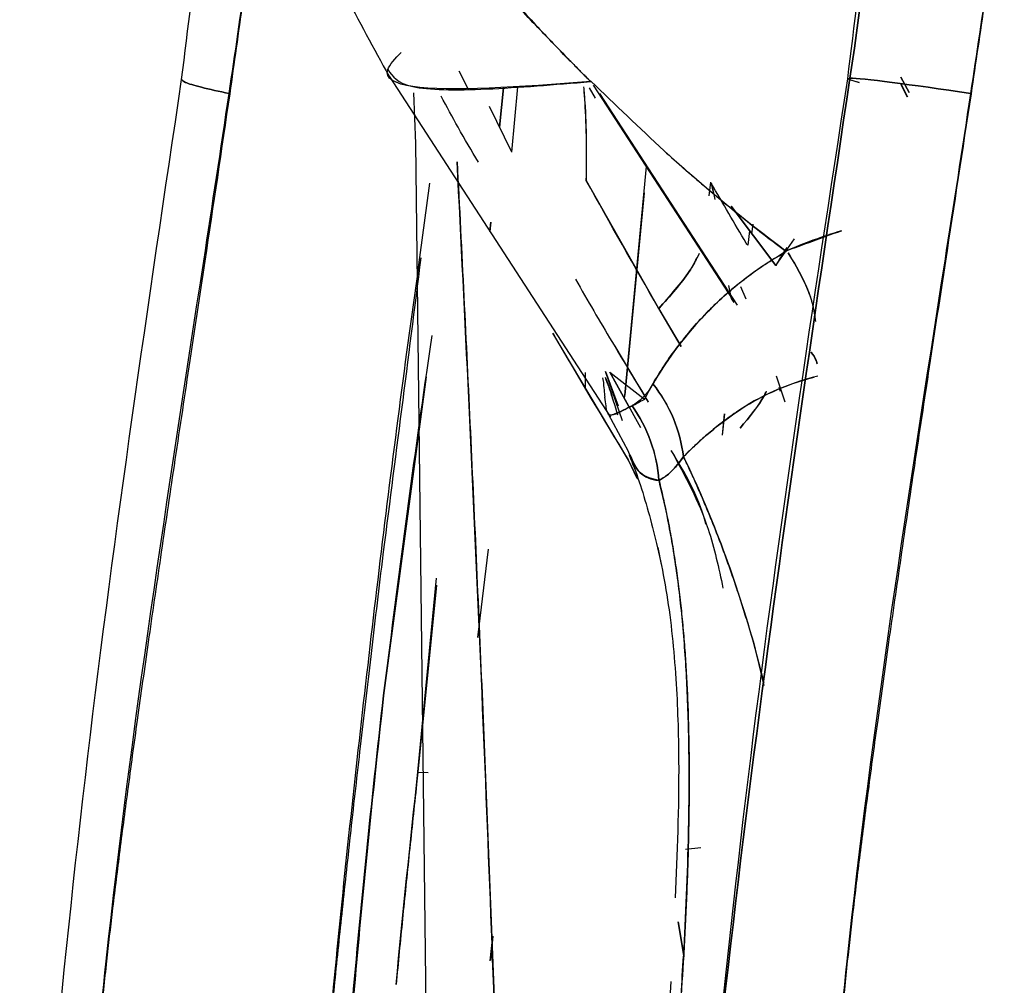
# Model space of a CAD drawing. Units: millimetres. Extents: x -7 to 3265, y -7 to 2174.
# Drawn here: x 2598 to 2619, y 394 to 414 of the extents above; entities that cross this region are included whole.
import ezdxf

# ---------------------------------------------------------------- set-up
doc = ezdxf.new("R2010")
doc.units = ezdxf.units.MM
doc.layers.get('0').update_dxf_attribs({"color": 255})

msp = doc.modelspace()

# ---------------------------------------------------------------- linework, layer by layer
at = {"color": 7, "linetype": 'Continuous', "lineweight": 25}
for p, q in [((2607.612, 412.68), (2607.813, 412.28)), ((2606.164, 412.565), (2610.766, 405.471)), ((2613.328, 407.898), (2610.417, 412.381)), ((2615.748, 412.525), (2615.717, 412.506)), ((2615.717, 412.506), (2615.748, 412.525)), ((2615.735, 412.494), (2615.936, 412.436)), ((2616.808, 412.544), (2616.978, 412.224)), ((2616.977, 412.224), (2616.808, 412.544)), ((2616.943, 412.132), (2616.812, 412.389)), ((2616.813, 412.398), (2616.947, 412.134)), ((2606.669, 412.223), (2606.715, 411.167)), ((2608.54, 412.325), (2608.463, 411.507)), ((2608.463, 411.507), (2608.54, 412.325)), ((2608.719, 410.982), (2608.843, 412.346)), ((2610.324, 412.324), (2610.449, 412.112)), ((2610.536, 412.203), (2613.4, 407.802)), ((2608.719, 410.982), (2608.255, 411.936)), ((2606.714, 411.168), (2606.947, 391.846)), ((2611.06, 405.855), (2611.518, 410.685)), ((2607.007, 410.339), (2606.799, 408.792)), ((2610.265, 410.398), (2611.77, 407.728)), ((2612.821, 410.074), (2612.852, 410.36)), ((2612.901, 410.171), (2612.867, 410.334)), ((2612.867, 410.334), (2612.938, 410.002)), ((2611.466, 410.14), (2611.067, 405.928)), ((2613.277, 409.862), (2614.205, 408.626)), ((2614.205, 408.626), (2613.277, 409.862)), ((2608.279, 409.53), (2608.261, 409.333)), ((2608.261, 409.333), (2608.279, 409.53)), ((2613.662, 409.348), (2613.621, 409.047)), ((2613.707, 409.289), (2613.736, 409.484)), ((2614.205, 408.625), (2614.595, 409.182)), ((2613.224, 408.211), (2613.267, 407.971)), ((2613.588, 407.927), (2613.477, 408.18)), ((2613.28, 407.939), (2613.332, 407.856)), ((2612.236, 406.944), (2611.77, 407.729)), ((2611.77, 407.728), (2612.236, 406.944)), ((2611.143, 404.573), (2609.569, 407.221)), ((2611.556, 405.785), (2610.867, 406.945)), ((2606.937, 406.311), (2606.05, 399.675)), ((2610.243, 406.399), (2610.242, 406.09)), ((2610.664, 406.29), (2610.726, 406.13)), ((2611.017, 405.396), (2610.665, 406.421)), ((2610.665, 406.421), (2610.93, 405.708)), ((2610.754, 406.404), (2611.393, 405.258)), ((2610.754, 406.404), (2611.471, 405.852)), ((2611.151, 405.691), (2610.754, 406.404)), ((2614.216, 406.334), (2614.395, 405.792)), ((2614.267, 406.092), (2614.297, 406.01)), ((2610.717, 405.539), (2611.136, 404.76)), ((2613.136, 405.543), (2613.09, 405.093)), ((2613.099, 405.094), (2613.137, 405.542)), ((2611.138, 404.581), (2611.327, 404.188)), ((2611.325, 404.193), (2611.143, 404.573)), ((2608.006, 400.885), (2608.229, 402.726)), ((2611.83, 402.406), (2611.758, 402.756)), ((2606.763, 398.089), (2607.147, 402.121)), ((2607.149, 401.972), (2606.763, 398.084)), ((2613.739, 400.787), (2613.955, 399.886)), ((2613.963, 399.94), (2613.739, 400.787)), ((2606.763, 398.084), (2606.974, 398.073)), ((2612.647, 396.51), (2612.325, 396.476)), ((2612.29, 394.27), (2612.177, 394.97)), ((2612.177, 394.97), (2612.29, 394.27)), ((2608.269, 394.16), (2608.318, 394.671)), ((2608.318, 394.671), (2608.27, 394.174))]:
    msp.add_line(p, q, dxfattribs=at)
for points, knots in [([(2602.009, 432.588), (2602.169, 431.407), (2602.533, 428.726), (2602.732, 424.172), (2602.606, 418.635), (2602.11, 414.65), (2601.842, 412.496)], [0, 0, 0, 0, 0.177244, 0.402718, 0.677236, 1, 1, 1, 1]), ([(2615.862, 432.576), (2616.126, 430.377), (2616.659, 425.949), (2616.533, 419.213), (2615.974, 414.748), (2615.694, 412.51)], [0, 0, 0, 0, 0.329726, 0.663977, 1, 1, 1, 1]), ([(2602.896, 421.63), (2603.046, 420.685), (2603.329, 418.899), (2604.227, 416.465), (2605.161, 414.389), (2605.846, 413.144), (2606.162, 412.568)], [0, 0, 0, 0, 0.298989, 0.564382, 0.798364, 1, 1, 1, 1]), ([(2604.732, 420.264), (2604.733, 420.262), (2604.737, 420.257), (2604.744, 420.242), (2604.753, 420.221), (2604.766, 420.191), (2604.781, 420.153), (2604.8, 420.106), (2604.822, 420.052), (2604.866, 419.94), (2604.931, 419.781), (2605.015, 419.583), (2605.094, 419.402), (2605.287, 418.979), (2605.633, 418.307), (2606.193, 417.391), (2606.852, 416.449), (2607.602, 415.477), (2608.256, 414.698), (2608.771, 414.116), (2609.122, 413.731), (2609.487, 413.341), (2609.799, 413.017), (2610.037, 412.774), (2610.18, 412.629), (2610.279, 412.53), (2610.332, 412.478), (2610.356, 412.456), (2610.361, 412.455), (2610.363, 412.455)], [0, 0, 0, 0, 0.0008231, 0.0024666, 0.0049725, 0.0083506, 0.0126043, 0.0177353, 0.0237442, 0.0306313, 0.0543469, 0.0762675, 0.0963999, 0.1147492, 0.2181206, 0.3276971, 0.4439168, 0.5717338, 0.7070495, 0.7596177, 0.8136693, 0.8692185, 0.9262794, 0.9542022, 0.9754298, 0.9899513, 0.997761, 0.999047, 1, 1, 1, 1]), ([(2610.356, 412.454), (2610.346, 412.464), (2610.304, 412.504), (2610.211, 412.598), (2610.056, 412.753), (2609.842, 412.971), (2609.567, 413.254), (2609.233, 413.603), (2608.843, 414.021), (2608.387, 414.526), (2607.915, 415.073), (2607.475, 415.61), (2607.119, 416.069), (2606.788, 416.516), (2606.472, 416.968), (2606.158, 417.447), (2605.885, 417.894), (2605.649, 418.308), (2605.448, 418.687), (2605.277, 419.028), (2605.135, 419.331), (2605.019, 419.592), (2604.925, 419.812), (2604.853, 419.988), (2604.799, 420.121), (2604.763, 420.206), (2604.743, 420.252), (2604.736, 420.263), (2604.735, 420.264)], [0, 0, 0, 0, 0.004699, 0.018419, 0.041195, 0.07307, 0.114096, 0.164317, 0.22376, 0.292416, 0.376101, 0.447911, 0.507826, 0.555872, 0.619548, 0.678198, 0.731859, 0.780569, 0.824364, 0.863273, 0.897313, 0.926494, 0.950818, 0.970282, 0.984885, 0.994636, 0.999602, 1, 1, 1, 1]), ([(2603.51, 417.189), (2603.509, 417.179), (2603.454, 416.704), (2603.329, 415.678), (2603.109, 414.026), (2602.94, 412.839), (2602.849, 412.202)], [0, 0, 0, 0, 0.006224, 0.284986, 0.616281, 1, 1, 1, 1]), ([(2618.957, 417.189), (2618.956, 417.179), (2618.899, 416.704), (2618.766, 415.678), (2618.536, 414.026), (2618.36, 412.839), (2618.266, 412.202)], [0, 0, 0, 0, 0.0062235, 0.2849858, 0.6162815, 1, 1, 1, 1]), ([(2610.361, 412.454), (2608.889, 412.344), (2606.689, 412.179), (2605.961, 412.584), (2606.293, 412.934), (2606.413, 413.061)], [0, 0, 0, 0, 0.5633053, 0.8415603, 1, 1, 1, 1]), ([(2606.138, 412.703), (2606.235, 412.563), (2606.43, 412.28), (2608.101, 412.267), (2609.604, 412.392), (2610.356, 412.454)], [0, 0, 0, 0, 0.330089, 0.664669, 1, 1, 1, 1]), ([(2601.842, 412.496), (2601.147, 407.809), (2599.751, 398.4), (2598.906, 388.917), (2598.482, 384.158)], [0, 0, 0, 0, 0.498149, 1, 1, 1, 1]), ([(2601.854, 412.495), (2601.865, 412.477), (2601.887, 412.44), (2602.219, 412.34), (2602.631, 412.249), (2602.837, 412.203)], [0, 0, 0, 0, 0.309912, 0.655217, 1, 1, 1, 1]), ([(2602.837, 412.203), (2602.631, 412.249), (2602.219, 412.34), (2601.887, 412.44), (2601.865, 412.477), (2601.855, 412.494)], [0, 0, 0, 0, 0.345358, 0.691238, 1, 1, 1, 1]), ([(2615.694, 412.51), (2614.978, 407.823), (2613.54, 398.411), (2612.656, 388.928), (2612.212, 384.167)], [0, 0, 0, 0, 0.497926, 1, 1, 1, 1]), ([(2610.207, 412.342), (2610.216, 412.236), (2610.266, 411.608), (2610.265, 410.949), (2610.265, 410.402)], [0, 0, 0, 0, 0.169565, 1, 1, 1, 1]), ([(2610.265, 410.398), (2610.271, 410.948), (2610.278, 411.608), (2610.224, 412.239), (2610.215, 412.345)], [0, 0, 0, 0, 0.832952, 1, 1, 1, 1]), ([(2608.022, 410.777), (2607.879, 411.018), (2607.611, 411.471), (2607.363, 411.933), (2607.247, 412.149)], [0, 0, 0, 0, 0.53237, 1, 1, 1, 1]), ([(2611.884, 411.014), (2612.022, 410.89), (2612.297, 410.644), (2612.714, 410.284), (2613.133, 409.932), (2613.555, 409.588), (2613.98, 409.252), (2614.266, 409.034), (2614.409, 408.926)], [0, 0, 0, 0, 0.168789, 0.33668, 0.503706, 0.669907, 0.835324, 1, 1, 1, 1]), ([(2607.578, 410.784), (2607.626, 409.847), (2607.721, 407.974), (2607.855, 405.164), (2607.983, 402.356), (2608.105, 399.547), (2608.219, 396.739), (2608.328, 393.931), (2608.395, 392.06), (2608.428, 391.125)], [0, 0, 0, 0, 0.142833, 0.285671, 0.428516, 0.57137, 0.714234, 0.85711, 1, 1, 1, 1]), ([(2613.621, 409.047), (2613.611, 409.062), (2613.356, 409.484), (2613.106, 409.919), (2612.864, 410.338)], [0, 0, 0, 0, 0.035822, 1, 1, 1, 1]), ([(2611.481, 405.847), (2611.503, 405.89), (2611.546, 405.974), (2611.62, 406.108), (2611.744, 406.326), (2611.938, 406.633), (2612.228, 407.029), (2612.549, 407.412), (2612.894, 407.774), (2613.257, 408.108), (2613.635, 408.411), (2614.021, 408.683), (2614.291, 408.841), (2614.423, 408.918)], [0, 0, 0, 0, 0.045471, 0.090943, 0.136384, 0.260661, 0.379726, 0.493878, 0.603402, 0.708547, 0.809546, 0.906623, 1, 1, 1, 1]), ([(2614.423, 408.918), (2614.094, 408.729), (2613.783, 408.519), (2613.21, 408.071), (2612.948, 407.832), (2612.25, 407.095), (2611.895, 406.584), (2611.652, 406.163)], [0, 0, 0, 0, 0.25, 0.25, 0.5, 0.5, 1, 1, 1, 1]), ([(2614.433, 409.002), (2614.397, 408.946), (2614.325, 408.833), (2614.252, 408.708), (2614.213, 408.64), (2614.205, 408.626)], [0, 0, 0, 0, 0.441718, 0.8835494, 1, 1, 1, 1]), ([(2602.332, 408.718), (2602.221, 407.984), (2602.006, 406.564), (2601.698, 404.508), (2601.415, 402.598), (2601.16, 400.835), (2600.931, 399.217), (2600.73, 397.744), (2600.557, 396.417), (2600.41, 395.236), (2600.326, 394.497), (2600.287, 394.151)], [0, 0, 0, 0, 0.151524, 0.292875, 0.424099, 0.545231, 0.656291, 0.757293, 0.848244, 0.929146, 1, 1, 1, 1]), ([(2606.799, 408.792), (2606.653, 407.742), (2606.508, 406.69), (2606.233, 404.586), (2606.101, 403.532), (2605.974, 402.478)], [0, 0, 0, 0, 0.5, 0.5, 1, 1, 1, 1]), ([(2611.77, 407.729), (2612.007, 407.994), (2612.369, 408.401), (2612.555, 408.757), (2612.619, 408.88)], [0, 0, 0, 0, 0.652993, 1, 1, 1, 1]), ([(2612.569, 408.79), (2612.519, 408.696), (2612.346, 408.369), (2612.009, 407.995), (2611.77, 407.728)], [0, 0, 0, 0, 0.289021, 1, 1, 1, 1]), ([(2614.463, 408.891), (2614.578, 408.697), (2614.812, 408.303), (2614.993, 407.803), (2615.024, 407.52), (2615.03, 407.463)], [0, 0, 0, 0, 0.437271, 0.886297, 1, 1, 1, 1]), ([(2615.032, 407.475), (2615.026, 407.529), (2614.996, 407.809), (2614.816, 408.305), (2614.58, 408.698), (2614.464, 408.892)], [0, 0, 0, 0, 0.1076574, 0.5598796, 1, 1, 1, 1]), ([(2617.734, 408.718), (2617.621, 407.984), (2617.402, 406.564), (2617.093, 404.508), (2616.811, 402.598), (2616.556, 400.835), (2616.33, 399.217), (2616.13, 397.744), (2615.958, 396.417), (2615.813, 395.236), (2615.731, 394.497), (2615.693, 394.151)], [0, 0, 0, 0, 0.1515236, 0.2928745, 0.4240994, 0.5452309, 0.6562909, 0.7572928, 0.8482436, 0.9291458, 1, 1, 1, 1]), ([(2610.038, 408.339), (2610.294, 407.896), (2610.545, 407.467), (2611.047, 406.622), (2611.299, 406.204), (2611.554, 405.79)], [0, 0, 0, 0, 0.5, 0.5, 1, 1, 1, 1]), ([(2613.267, 407.971), (2613.27, 407.963), (2613.277, 407.947), (2613.298, 407.911), (2613.321, 407.892), (2613.342, 407.882)], [0.4716371, 0.4716371, 0.4716371, 0.4716371, 0.5, 0.53125, 0.6411179, 0.6411179, 0.6411179, 0.6411179]), ([(2606.05, 399.675), (2606.335, 401.919), (2606.654, 404.422), (2607.023, 406.915), (2607.061, 407.172)], [0, 0, 0, 0, 0.896936, 1, 1, 1, 1]), ([(2614.94, 406.827), (2614.982, 406.77), (2615.038, 406.692), (2615.059, 406.602), (2615.064, 406.579)], [0, 0, 0, 0, 0.738987, 1, 1, 1, 1]), ([(2615.064, 406.579), (2615.059, 406.601), (2615.038, 406.691), (2614.982, 406.768), (2614.94, 406.826)], [0, 0, 0, 0, 0.251336, 1, 1, 1, 1]), ([(2610.817, 405.835), (2610.795, 405.917), (2610.759, 406.049), (2610.688, 406.228), (2610.661, 406.296)], [0, 0, 0, 0, 0.615193, 1, 1, 1, 1]), ([(2613.388, 405.576), (2613.618, 405.732), (2613.87, 405.877), (2614.412, 406.125), (2614.7, 406.228), (2615.002, 406.306)], [0, 0, 0, 0, 0.5, 0.5, 1, 1, 1, 1]), ([(2611.651, 406.161), (2611.516, 405.937), (2611.372, 405.786), (2611.218, 405.71), (2611.218, 405.709), (2611.217, 405.709), (2611.217, 405.709)], [-0.00272, -0.00272, -0.00272, -0.00272, 0.99728, 0.99728, 0.99728, 1, 1, 1, 1]), ([(2611.651, 406.161), (2611.823, 405.942), (2611.968, 405.698), (2612.183, 405.184), (2612.254, 404.914), (2612.284, 404.649)], [0, 0, 0, 0, 0.5, 0.5, 1, 1, 1, 1]), ([(2610.703, 405.576), (2610.706, 405.568), (2610.711, 405.55), (2610.719, 405.533), (2610.73, 405.521), (2610.747, 405.515), (2610.773, 405.516), (2610.812, 405.525), (2610.868, 405.544), (2610.942, 405.575), (2611.039, 405.619), (2611.161, 405.679), (2611.307, 405.755), (2611.423, 405.816), (2611.481, 405.847)], [0, 0, 0, 0, 0.044219, 0.095177, 0.152988, 0.217787, 0.289756, 0.369071, 0.455861, 0.550238, 0.652287, 0.762055, 0.880754, 1, 1, 1, 1]), ([(2613.464, 405.242), (2613.659, 405.475), (2613.882, 405.743), (2613.994, 405.978), (2614.009, 406.009)], [0, 0, 0, 0, 0.8676, 1, 1, 1, 1]), ([(2614.007, 406.009), (2613.992, 405.978), (2613.881, 405.743), (2613.658, 405.475), (2613.464, 405.242)], [0, 0, 0, 0, 0.1320371, 1, 1, 1, 1]), ([(2611.217, 405.709), (2611.187, 405.693), (2611.127, 405.661), (2611.049, 405.619), (2610.98, 405.583), (2610.92, 405.554), (2610.868, 405.532), (2610.824, 405.518), (2610.79, 405.514), (2610.765, 405.513), (2610.745, 405.514), (2610.726, 405.524), (2610.713, 405.547), (2610.705, 405.57), (2610.703, 405.576)], [0, 0, 0, 0, 0.091376, 0.181655, 0.270959, 0.359406, 0.447105, 0.534165, 0.620698, 0.674357, 0.747289, 0.839515, 0.956003, 1, 1, 1, 1]), ([(2611.776, 404.154), (2611.756, 404.427), (2611.697, 404.704), (2611.507, 405.232), (2611.376, 405.484), (2611.217, 405.709)], [0, 0, 0, 0, 0.5, 0.5, 1, 1, 1, 1]), ([(2613.387, 405.576), (2613.328, 405.535), (2613.211, 405.454), (2613.052, 405.334), (2612.906, 405.218), (2612.775, 405.107), (2612.656, 405.002), (2612.549, 404.903), (2612.453, 404.812), (2612.365, 404.727), (2612.311, 404.675), (2612.285, 404.65)], [0, 0, 0, 0, 0.130759, 0.256576, 0.377444, 0.493372, 0.604381, 0.710502, 0.811777, 0.908257, 1, 1, 1, 1]), ([(2611.158, 404.677), (2611.182, 404.619), (2611.369, 404.156), (2611.603, 403.367), (2611.902, 402.121), (2612.056, 400.934), (2612.155, 399.758), (2612.213, 397.82), (2612.152, 396.39), (2612.113, 395.466)], [0, 0, 0, 0, 0.0285528, 0.2244983, 0.40197, 0.4852055, 0.5655041, 0.7190055, 1, 1, 1, 1]), ([(2611.776, 404.154), (2611.635, 404.186), (2611.363, 404.247), (2611.239, 404.542), (2611.179, 404.685)], [0, 0, 0, 0, 0.517121, 1, 1, 1, 1]), ([(2611.776, 404.154), (2611.777, 404.155), (2611.777, 404.155), (2611.778, 404.155), (2611.953, 404.243), (2612.122, 404.408), (2612.284, 404.649)], [-0.002681, -0.002681, -0.002681, -0.002681, 0, 0, 0, 1, 1, 1, 1]), ([(2612.285, 404.65), (2612.284, 404.649), (2612.23, 404.568), (2612.12, 404.424), (2611.952, 404.261), (2611.837, 404.185), (2611.778, 404.155), (2611.777, 404.155)], [0, 0, 0, 0, 0.006404, 0.334331, 0.662887, 0.994033, 1, 1, 1, 1]), ([(2612.029, 404.779), (2612.317, 404.25), (2612.8, 403.362), (2613.018, 402.331), (2613.107, 401.914)], [0, 0, 0, 0, 0.5953886, 1, 1, 1, 1]), ([(2612.755, 403.234), (2612.749, 403.258), (2612.604, 403.825), (2612.312, 404.312), (2612.032, 404.779)], [0, 0, 0, 0, 0.0413602, 1, 1, 1, 1]), ([(2613.739, 400.787), (2613.703, 400.914), (2613.629, 401.167), (2613.515, 401.536), (2613.398, 401.895), (2613.279, 402.243), (2613.159, 402.58), (2613.037, 402.906), (2612.913, 403.222), (2612.789, 403.528), (2612.664, 403.823), (2612.539, 404.108), (2612.414, 404.382), (2612.329, 404.561), (2612.286, 404.649), (2612.285, 404.65)], [0, 0, 0, 0, 0.089218, 0.177446, 0.264657, 0.350823, 0.435915, 0.519902, 0.602757, 0.684449, 0.764949, 0.844228, 0.922256, 0.999005, 1, 1, 1, 1]), ([(2611.777, 404.155), (2611.777, 404.152), (2611.811, 404.016), (2611.876, 403.742), (2611.965, 403.32), (2612.044, 402.891), (2612.115, 402.453), (2612.177, 402.007), (2612.231, 401.554), (2612.277, 401.092), (2612.315, 400.622), (2612.346, 400.145), (2612.361, 399.823), (2612.369, 399.661)], [0, 0, 0, 0, 0.001962, 0.10973, 0.214434, 0.316532, 0.416506, 0.514856, 0.612093, 0.708728, 0.805268, 0.902203, 1, 1, 1, 1]), ([(2612.369, 399.661), (2612.351, 400.081), (2612.326, 400.502), (2612.257, 401.328), (2612.214, 401.734), (2612.111, 402.506), (2612.051, 402.871), (2611.921, 403.549), (2611.85, 403.863), (2611.777, 404.154)], [0, 0, 0, 0, 0.25, 0.25, 0.5, 0.5, 0.75, 0.75, 1, 1, 1, 1]), ([(2605.974, 402.478), (2605.847, 401.428), (2605.725, 400.378), (2605.486, 398.276), (2605.37, 397.225), (2605.04, 394.07), (2604.841, 391.965), (2604.674, 389.856)], [0, 0, 0, 0, 0.25, 0.25, 0.5, 0.5, 1, 1, 1, 1]), ([(2604.678, 389.856), (2604.711, 390.246), (2604.781, 391.064), (2604.901, 392.35), (2605.04, 393.753), (2605.198, 395.272), (2605.376, 396.907), (2605.574, 398.659), (2605.791, 400.527), (2605.945, 401.811), (2606.025, 402.473)], [0, 0, 0, 0, 0.092499, 0.194288, 0.30536, 0.425711, 0.55534, 0.694255, 0.842468, 1, 1, 1, 1]), ([(2604.909, 386.183), (2605.026, 388.435), (2605.179, 390.688), (2605.563, 395.186), (2605.792, 397.432), (2606.05, 399.675)], [0, 0, 0, 0, 0.5, 0.5, 1, 1, 1, 1]), ([(2606.05, 399.675), (2605.796, 397.419), (2605.573, 395.172), (2605.192, 390.68), (2605.035, 388.434), (2604.91, 386.183)], [0, 0, 0, 0, 0.5, 0.5, 1, 1, 1, 1]), ([(2612.29, 394.27), (2612.333, 395.08), (2612.392, 396.374), (2612.405, 397.759), (2612.399, 398.699), (2612.389, 399.18), (2612.369, 399.661)], [0, 0, 0, 0, 0.5, 0.75, 0.75, 1, 1, 1, 1]), ([(2612.369, 399.661), (2612.373, 399.568), (2612.38, 399.381), (2612.389, 399.1), (2612.395, 398.819), (2612.4, 398.538), (2612.403, 398.256), (2612.404, 397.973), (2612.404, 397.69), (2612.401, 397.407), (2612.398, 397.123), (2612.392, 396.839), (2612.386, 396.555), (2612.378, 396.27), (2612.369, 395.985), (2612.358, 395.699), (2612.346, 395.414), (2612.334, 395.128), (2612.32, 394.842), (2612.305, 394.555), (2612.295, 394.365), (2612.29, 394.27)], [0, 0, 0, 0, 0.049492, 0.099062, 0.148766, 0.198661, 0.2488, 0.299232, 0.350006, 0.401167, 0.452759, 0.504822, 0.557393, 0.610507, 0.664198, 0.718496, 0.773429, 0.829023, 0.885302, 0.942288, 1, 1, 1, 1]), ([(2606.763, 398.084), (2606.754, 398.001), (2606.693, 397.444), (2606.585, 396.423), (2606.442, 395.033), (2606.353, 394.116), (2606.309, 393.663)], [0, 0, 0, 0, 0.05634, 0.378224, 0.692656, 1, 1, 1, 1]), ([(2611.97, 380.633), (2611.965, 380.856), (2611.955, 381.301), (2611.942, 381.98), (2611.933, 382.667), (2611.926, 383.366), (2611.922, 384.076), (2611.922, 384.797), (2611.927, 385.527), (2611.936, 386.263), (2611.954, 387.116), (2611.99, 388.524), (2612.063, 390.389), (2612.172, 392.451), (2612.252, 393.714), (2612.29, 394.266), (2612.29, 394.27)], [0, 0, 0, 0, 0.053748, 0.107613, 0.16163, 0.215837, 0.270273, 0.324923, 0.379698, 0.434503, 0.489251, 0.569189, 0.741559, 0.88802, 0.999114, 1, 1, 1, 1]), ([(2612.29, 394.27), (2612.265, 393.898), (2612.216, 393.161), (2612.152, 392.082), (2612.097, 391.033), (2612.05, 390.015), (2612.01, 389.027), (2611.978, 388.067), (2611.955, 387.136), (2611.926, 385.884), (2611.939, 385.002), (2611.948, 384.405)], [0, 0, 0, 0, 0.107073, 0.211774, 0.314611, 0.415583, 0.514696, 0.611962, 0.707402, 0.801795, 1, 1, 1, 1]), ([(2600.287, 394.151), (2600.245, 393.759), (2600.161, 392.984), (2600.05, 391.832), (2599.951, 390.703), (2599.864, 389.597), (2599.791, 388.515), (2599.73, 387.456), (2599.697, 386.748), (2599.683, 386.394), (2599.682, 386.385)], [0, 0, 0, 0, 0.15173, 0.300306, 0.445747, 0.588071, 0.727296, 0.863443, 0.996528, 1, 1, 1, 1]), ([(2615.693, 394.151), (2615.652, 393.759), (2615.572, 392.984), (2615.465, 391.832), (2615.371, 390.703), (2615.29, 389.597), (2615.222, 388.515), (2615.166, 387.456), (2615.138, 386.748), (2615.125, 386.394), (2615.125, 386.385)], [0, 0, 0, 0, 0.1517301, 0.3003061, 0.4457468, 0.5880707, 0.7272965, 0.8634426, 0.9965278, 1, 1, 1, 1]), ([(2612.02, 393.726), (2611.986, 393.1), (2611.873, 391.053), (2611.763, 387.651), (2611.725, 383.523), (2611.77, 380.919), (2611.793, 379.596)], [0, 0, 0, 0, 0.117652, 0.384572, 0.687537, 1, 1, 1, 1])]:
    msp.add_open_spline(points, degree=3, knots=knots, dxfattribs=at)
for points in [[(2615.748, 412.525), (2616.751, 419.204), (2616.918, 426.071), (2615.913, 432.563)], [(2615.913, 432.563), (2616.918, 426.071), (2616.751, 419.204), (2615.748, 412.525)], [(2602.837, 412.203), (2603.082, 413.845), (2603.317, 415.506), (2603.509, 417.178)], [(2618.261, 412.203), (2618.51, 413.845), (2618.755, 415.506), (2618.956, 417.178)], [(2610.368, 412.456), (2610.863, 411.973), (2611.369, 411.492), (2611.884, 411.014)], [(2612.27, 384.175), (2612.988, 393.791), (2614.343, 403.173), (2615.748, 412.525)], [(2615.748, 412.525), (2614.343, 403.173), (2612.988, 393.791), (2612.27, 384.175)], [(2615.936, 412.436), (2615.819, 412.464), (2615.742, 412.486), (2615.709, 412.501)], [(2618.261, 412.203), (2617.002, 412.395), (2615.989, 412.525), (2615.748, 412.525)], [(2615.748, 412.525), (2615.989, 412.525), (2617.002, 412.395), (2618.261, 412.203)], [(2602.309, 408.72), (2602.487, 409.879), (2602.664, 411.04), (2602.837, 412.203)], [(2602.849, 412.202), (2602.679, 411.04), (2602.506, 409.878), (2602.332, 408.718)], [(2617.725, 408.72), (2617.905, 409.879), (2618.085, 411.04), (2618.261, 412.203)], [(2618.266, 412.202), (2618.088, 411.04), (2617.911, 409.878), (2617.734, 408.718)], [(2614.423, 408.918), (2613.548, 409.571), (2612.7, 410.27), (2611.881, 411.011)], [(2608.428, 391.125), (2608.199, 397.674), (2607.915, 404.227), (2607.578, 410.784)], [(2611.77, 407.728), (2611.266, 408.619), (2610.761, 409.498), (2610.265, 410.398)], [(2614.409, 408.926), (2614.777, 409.063), (2615.161, 409.204), (2615.573, 409.351)], [(2615.573, 409.351), (2615.161, 409.224), (2614.778, 409.084), (2614.423, 408.931)], [(2600.28, 394.152), (2600.803, 399), (2601.561, 403.844), (2602.309, 408.72)], [(2606.025, 402.473), (2606.293, 404.577), (2606.564, 406.682), (2606.831, 408.789)], [(2615.69, 394.152), (2616.202, 399), (2616.966, 403.844), (2617.725, 408.72)], [(2609.573, 407.214), (2610.084, 406.326), (2610.606, 405.448), (2611.138, 404.582)], [(2610.613, 406.26), (2610.612, 406.27), (2610.61, 406.28), (2610.608, 406.291)], [(2610.616, 406.24), (2610.615, 406.247), (2610.614, 406.253), (2610.613, 406.259)], [(2615.082, 406.326), (2614.434, 406.166), (2613.857, 405.9), (2613.387, 405.576)], [(2610.64, 406.037), (2610.635, 406.097), (2610.63, 406.162), (2610.619, 406.236)], [(2610.655, 405.885), (2610.651, 405.932), (2610.646, 405.982), (2610.64, 406.036)], [(2610.726, 406.13), (2610.801, 405.908), (2610.858, 405.708), (2610.912, 405.521)], [(2612.284, 404.649), (2612.225, 405.18), (2611.997, 405.725), (2611.651, 406.161)], [(2610.703, 405.576), (2610.68, 405.644), (2610.667, 405.751), (2610.653, 405.888)], [(2611.217, 405.709), (2611.536, 405.26), (2611.737, 404.701), (2611.776, 404.154)], [(2612.285, 404.65), (2612.567, 404.927), (2612.937, 405.27), (2613.388, 405.576)], [(2611.135, 404.762), (2611.28, 404.346), (2611.432, 404.193), (2611.776, 404.154)], [(2612.285, 404.65), (2612.838, 403.51), (2613.334, 402.21), (2613.739, 400.787)], [(2606.309, 393.663), (2606.45, 395.137), (2606.603, 396.612), (2606.763, 398.089)], [(2599.682, 386.388), (2599.79, 388.981), (2600.002, 391.567), (2600.28, 394.152)], [(2615.125, 386.388), (2615.216, 388.981), (2615.417, 391.567), (2615.69, 394.152)]]:
    msp.add_open_spline(points, degree=3, dxfattribs=at)

doc.saveas('drawing.dxf')
